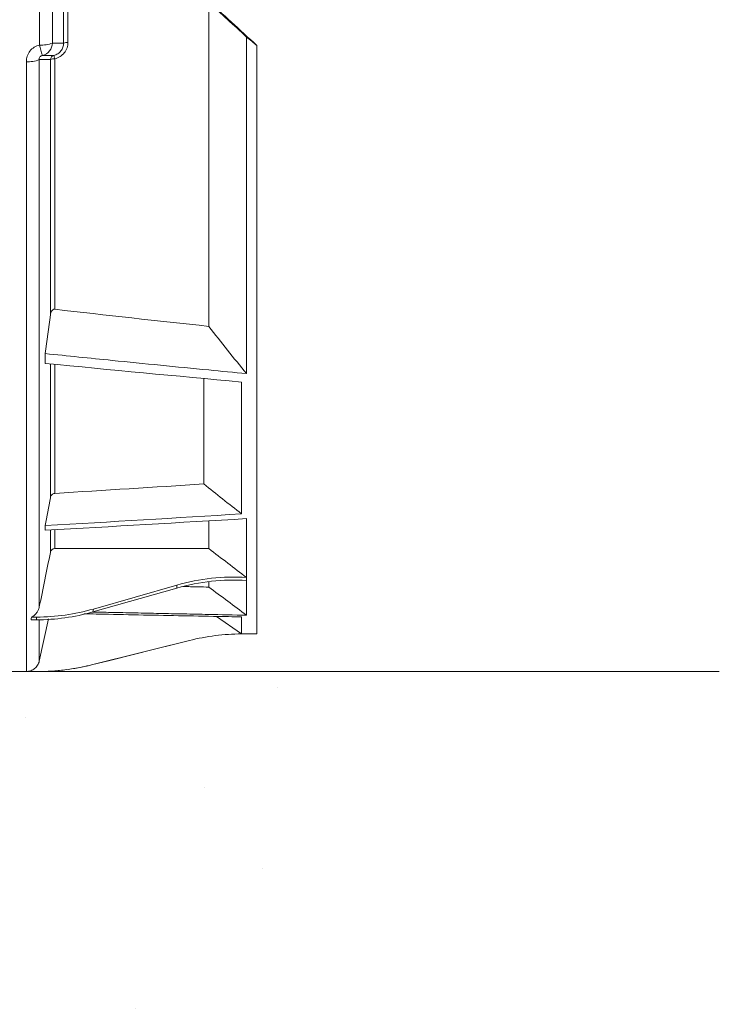
# Model space of a CAD drawing. Units: millimetres. Extents: x 0 to 3876, y 0 to 1808.
# Drawn here: x 3718 to 3876, y 882 to 1105 of the extents above; entities that cross this region are included whole.
import ezdxf

# ---------------------------------------------------------------- set-up
doc = ezdxf.new("R2010")
doc.units = ezdxf.units.MM

msp = doc.modelspace()

# ---------------------------------------------------------------- hatches: boundary and pattern name
at = {"linetype": 'Continuous'}
h = msp.add_hatch(dxfattribs=at)
h.set_pattern_fill('AR-CONC', style=0)
h.set_pattern_definition([(50, (1484.24, -1061.28), (182.185, -15.939), [19.05, -209.55]), (355, (1484.24, -1061.28), (-35.243, 191.057), [15.24, -167.64]), (100.451, (1499.43, -1062.6), (146.943, 175.117), [16.19, -178.09]), (46.184, (1484.24, -1010.48), (271.079, -42.042), [28.575, -314.325]), (96.636, (1506.83, -1013.98), (237.404, 247.426), [24.285, -267.135]), (351.184, (1484.24, -1010.48), (237.405, 247.425), [22.86, -251.46]), (21, (1509.64, -1023.18), (151.615, -102.2655), [19.05, -209.55]), (326, (1509.64, -1023.18), (61.802, 184.188), [15.24, -167.64]), (71.4514, (1522.28, -1031.7), (213.416, 81.923), [16.19, -178.09]), (37.5, (1484.24, -1061.28), (3.0886, 84.555), [0, -165.608, 0, -170.18, 0, -168.275]), (7.5, (1484.24, -1061.28), (66.8197, 100.1806), [0, -97.028, 0, -161.798, 0, -64.135]), (327.5, (1427.6, -1061.28), (135.5906, -5.7287), [0, -63.5, 0, -198.12, 0, -262.89]), (317.5, (1402.2, -1061.28), (148.129, 25.4265), [0, -82.55, 0, -131.572, 0, -186.69])])
h.paths.add_polyline_path([(3823.17, 957.48), (3823.17, 757.58), (2576.28, 757.58), (2576.28, 957.48)])

# ---------------------------------------------------------------- linework, layer by layer
at = {"color": 8, "linetype": 'Continuous', "lineweight": 18}
for p, q in [((3722.29, 1099.31), (3722.29, 1109.98)), ((3725.21, 1109.98), (3725.21, 1099.75)), ((3727.73, 1099.75), (3727.73, 1109.98)), ((3728.71, 1109.98), (3728.71, 1099.9)), ((3719.29, 957.48), (3719.29, 1095.53)), ((3722.22, 1096.02), (3722.22, 972.08)), ((3724.74, 1038.21), (3724.74, 1096.03)), ((3725.72, 1096.2), (3725.72, 1039.49)), ((3724.74, 996.8), (3724.74, 1027.09)), ((3725.72, 1026.95), (3725.72, 997.8)), ((3724.74, 984.43), (3724.74, 989.41)), ((3725.72, 989.55), (3725.72, 985.29)), ((3722.22, 969.06), (3722.22, 959.83)), ((3768.02, 965.98), (3768.02, 965.98))]:
    msp.add_line(p, q, dxfattribs=at)
at = {"color": 7, "linetype": 'Continuous', "lineweight": 18}
for p, q in [((3760.61, 1035.61), (3760.61, 1108.99)), ((3769.18, 1024.91), (3769.18, 1101.11)), ((3771.5, 965.98), (3771.5, 1099.19)), ((3723.58, 1027.23), (3723.58, 1029.45)), ((3759.45, 1023.73), (3759.45, 999.93)), ((3768.02, 993.17), (3768.02, 1023.01)), ((3769.18, 978.74), (3769.18, 992.09)), ((3723.58, 989.46), (3723.58, 990.5)), ((3760.61, 985.29), (3760.61, 991.55)), ((3760.61, 985.29), (3725.72, 985.29)), ((3769.18, 978.06), (3769.18, 978.74)), ((3734.37, 970.97), (3753.37, 976.37)), ((3753.36, 977.04), (3734.47, 971.62)), ((3760.61, 976.59), (3760.61, 977.67)), ((3769.18, 970.22), (3769.18, 978.06)), ((3721.6, 969.8), (3720.47, 969.8)), ((3768.02, 965.98), (3762.36, 969.94)), ((3768.02, 965.98), (3768.02, 969.83)), ((3721.58, 969.17), (3720.37, 969.17)), ((3724.33, 969.37), (3722.22, 959.83)), ((3768.02, 965.98), (3771.5, 965.98)), ((3734.04, 958.96), (3756.22, 964.49)), ((2628.69, 957.48), (3876.22, 957.48)), ((3716.04, 957.48), (3721.94, 957.48)), ((3719.29, 957.48), (3721.94, 957.48))]:
    msp.add_line(p, q, dxfattribs=at)
at = {"color": 7, "linetype": 'Continuous', "lineweight": 18, "flags": 128}
msp.add_lwpolyline([(3756.22, 964.5), (3748.33, 962.53), (3738.21, 960), (3734.04, 958.96)], dxfattribs=at)
at = {"color": 8, "linetype": 'Continuous', "lineweight": 18}
for centre, radius, start, end in [((3722.8, 1105.83), 6.54, 265.4588, 291.6302), ((3737.2, 1102.25), 15.2, 191.1584, 200.4112), ((3722.23, 1099.85), 2.98, 283.9542, 358.1788), ((3728.54, 1097.86), 2.05, 85.2013, 113.0792), ((3725.73, 1095.99), 0.994, 103.7588, 177.7264), ((3721.76, 1095.45), 4.02, 10.7153, 21.8701), ((3719.8, 1101.45), 5.94, 265.0446, 293.987), ((3725.55, 1094.34), 1.87, 84.7813, 115.5667)]:
    msp.add_arc(centre, radius, start, end, dxfattribs=at)
at = {"color": 7, "linetype": 'Continuous', "lineweight": 18}
for start, end in [(279.2115, 284.0014), (269.9979, 277.4758)]:
    msp.add_arc((3721.94, 1007.48), 50, start, end, dxfattribs=at)
for centre, major_axis, ratio, start_param, end_param in [((4270.96, 705.3), (614.34, -512.19), 0.035636, 3.760791, 3.793437), ((4276.28, 700.88), (620.72, -517.5), 0.035636, 3.762279, 3.786605), ((3758.08, 1131.98), (197.54, -165.51), 0.064539, 4.822568, 4.834324)]:
    msp.add_ellipse(centre, major_axis=major_axis, ratio=ratio, start_param=start_param, end_param=end_param, dxfattribs=at)
at = {"color": 8, "linetype": 'Continuous', "lineweight": 18}
for points, knots in [([(3719.29, 1095.53), (3719.29, 1095.97), (3719.36, 1096.39), (3719.64, 1097.21), (3719.84, 1097.59), (3720.39, 1098.28), (3720.71, 1098.57), (3721.45, 1099.04), (3721.85, 1099.21), (3722.29, 1099.31)], [0, 0, 0, 0, 0.25, 0.25, 0.5, 0.5, 0.75, 0.75, 1, 1, 1, 1]), ([(3725.21, 1099.75), (3725.62, 1099.75), (3726.02, 1099.75), (3726.42, 1099.75), (3726.86, 1099.75), (3727.3, 1099.75), (3727.73, 1099.75)], [0.00244871, 0.00244871, 0.00244871, 0.00244871, 0.00811618, 0.00811618, 0.00811618, 0.01430592, 0.01430592, 0.01430592, 0.01430592]), ([(3725.5, 1096.95), (3725.82, 1097.03), (3726.12, 1097.15), (3726.69, 1097.49), (3726.93, 1097.71), (3727.33, 1098.22), (3727.49, 1098.5), (3727.69, 1099.11), (3727.74, 1099.43), (3727.73, 1099.75)], [0, 0, 0, 0, 0.25, 0.25, 0.5, 0.5, 0.75, 0.75, 1, 1, 1, 1]), ([(3728.71, 1099.9), (3728.71, 1099.47), (3728.64, 1099.06), (3728.36, 1098.24), (3728.15, 1097.87), (3727.61, 1097.2), (3727.29, 1096.92), (3726.54, 1096.46), (3726.14, 1096.3), (3725.72, 1096.2)], [0, 0, 0, 0, 0.25, 0.25, 0.5, 0.5, 0.75, 0.75, 1, 1, 1, 1]), ([(3722.95, 1096.95), (3722.84, 1096.93), (3722.74, 1096.89), (3722.53, 1096.77), (3722.44, 1096.69), (3722.3, 1096.51), (3722.25, 1096.41), (3722.21, 1096.21), (3722.21, 1096.11), (3722.22, 1096.02)], [0, 0, 0, 0, 0.25, 0.25, 0.5, 0.5, 0.75, 0.75, 1, 1, 1, 1]), ([(3725.5, 1096.95), (3725.05, 1096.95), (3724.6, 1096.95), (3724.15, 1096.95), (3723.75, 1096.95), (3723.35, 1096.95), (3722.95, 1096.95)], [0.0007744, 0.0007744, 0.0007744, 0.0007744, 0.0071166, 0.0071166, 0.0071166, 0.01278353, 0.01278353, 0.01278353, 0.01278353]), ([(3724.74, 1096.03), (3724.25, 1096.03), (3723.76, 1096.03), (3723.26, 1096.02), (3722.92, 1096.02), (3722.57, 1096.02), (3722.22, 1096.02)], [0.00082252, 0.00082252, 0.00082252, 0.00082252, 0.00779835, 0.00779835, 0.00779835, 0.01273225, 0.01273225, 0.01273225, 0.01273225]), ([(3721.58, 969.17), (3721.58, 969.29), (3721.58, 969.42), (3721.59, 969.54), (3721.59, 969.62), (3721.6, 969.71), (3721.6, 969.8)], [0, 0, 0, 0, 0.000951816, 0.000951816, 0.000951816, 0.001624419, 0.001624419, 0.001624419, 0.001624419])]:
    msp.add_open_spline(points, degree=3, knots=knots, dxfattribs=at)
at = {"color": 7, "linetype": 'Continuous', "lineweight": 18}
for points, knots in [([(3725.72, 1039.49), (3725.57, 1039.5), (3725.42, 1039.46), (3725.18, 1039.29), (3725.08, 1039.17), (3724.93, 1038.92), (3724.87, 1038.79), (3724.79, 1038.5), (3724.76, 1038.36), (3724.74, 1038.21)], [0, 0, 0, 0, 0.25, 0.25, 0.5, 0.5, 0.75, 0.75, 1, 1, 1, 1]), ([(3769.18, 1024.91), (3766.31, 1025.18), (3763.45, 1025.46), (3760.58, 1025.74), (3756.94, 1026.09), (3753.29, 1026.45), (3749.65, 1026.81), (3746.01, 1027.17), (3742.37, 1027.54), (3738.73, 1027.9), (3736.21, 1028.16), (3733.68, 1028.41), (3731.16, 1028.67), (3728.63, 1028.93), (3726.11, 1029.19), (3723.58, 1029.45)], [0.00233964, 0.00233964, 0.00233964, 0.00233964, 0.01101296, 0.01101296, 0.01101296, 0.02202592, 0.02202592, 0.02202592, 0.03303887, 0.03303887, 0.03303887, 0.04067655, 0.04067655, 0.04067655, 0.04831423, 0.04831423, 0.04831423, 0.04831423]), ([(3759.45, 999.93), (3760.87, 998.8), (3762.3, 997.67), (3763.73, 996.54), (3765.16, 995.41), (3766.59, 994.29), (3768.02, 993.17)], [0, 0, 0, 0, 0.0054691, 0.0054691, 0.0054691, 0.01093824, 0.01093824, 0.01093824, 0.01093824]), ([(3725.72, 997.8), (3725.46, 997.79), (3725.23, 997.66), (3724.89, 997.29), (3724.78, 997.05), (3724.74, 996.8)], [0, 0, 0, 0, 0.5, 0.5, 1, 1, 1, 1]), ([(3725.72, 985.29), (3725.6, 985.29), (3725.48, 985.26), (3725.26, 985.18), (3725.16, 985.11), (3724.9, 984.88), (3724.79, 984.66), (3724.74, 984.43)], [0, 0, 0, 0, 0.25, 0.25, 0.5, 0.5, 1, 1, 1, 1]), ([(3753.36, 977.04), (3755.95, 977.78), (3758.56, 978.29), (3763.84, 978.86), (3766.5, 978.92), (3769.18, 978.74)], [0, 0, 0, 0, 0.5, 0.5, 1, 1, 1, 1]), ([(3769.18, 978.06), (3766.5, 978.24), (3763.84, 978.18), (3758.57, 977.62), (3755.96, 977.11), (3753.37, 976.37)], [0, 0, 0, 0, 0.5, 0.5, 1, 1, 1, 1]), ([(3754.81, 976.72), (3755.92, 976.69), (3757.86, 976.65), (3759.79, 976.61), (3760.61, 976.59)], [0, 0, 0, 0, 0.575985, 1, 1, 1, 1]), ([(3760.61, 976.59), (3762.04, 975.53), (3763.47, 974.47), (3764.9, 973.4), (3766.32, 972.34), (3767.75, 971.28), (3769.18, 970.22)], [0, 0, 0, 0, 0.00535465, 0.00535465, 0.00535465, 0.01070931, 0.01070931, 0.01070931, 0.01070931]), ([(3722.22, 972.08), (3722.17, 971.83), (3722.09, 971.59), (3721.89, 971.14), (3721.76, 970.92), (3721.46, 970.53), (3721.29, 970.35), (3720.91, 970.04), (3720.69, 969.9), (3720.47, 969.8)], [0, 0, 0, 0, 0.25, 0.25, 0.5, 0.5, 0.75, 0.75, 1, 1, 1, 1]), ([(3734.37, 970.97), (3732.28, 970.37), (3730.17, 969.92), (3725.91, 969.33), (3723.75, 969.17), (3721.58, 969.17)], [0, 0, 0, 0, 0.5, 0.5, 1, 1, 1, 1]), ([(3721.6, 969.8), (3723.79, 969.8), (3725.96, 969.95), (3730.25, 970.56), (3732.37, 971.02), (3734.47, 971.62)], [0, 0, 0, 0, 0.5, 0.5, 1, 1, 1, 1]), ([(3768.02, 969.83), (3767.04, 969.85), (3763.04, 969.93), (3756.01, 970.06), (3746.94, 970.24), (3739.05, 970.4), (3734.18, 970.5), (3732.33, 970.54)], [0, 0, 0, 0, 0.082231, 0.336414, 0.590598, 0.844781, 1, 1, 1, 1]), ([(3769.18, 970.22), (3766.28, 970.28), (3761.53, 970.38), (3754.95, 970.51), (3749.43, 970.62), (3743.91, 970.74), (3738.86, 970.84), (3735.64, 970.91), (3734.26, 970.94)], [0, 0, 0, 0, 0.249562, 0.407578, 0.565594, 0.72361, 0.881626, 1, 1, 1, 1]), ([(3722.22, 959.83), (3722.15, 959.5), (3722.02, 959.19), (3721.66, 958.61), (3721.43, 958.35), (3720.9, 957.93), (3720.61, 957.76), (3719.96, 957.54), (3719.63, 957.48), (3719.29, 957.48)], [0, 0, 0, 0, 0.25, 0.25, 0.5, 0.5, 0.75, 0.75, 1, 1, 1, 1])]:
    msp.add_open_spline(points, degree=3, knots=knots, dxfattribs=at)
for points in [[(3725.72, 1039.49), (3737.34, 1038.15), (3748.98, 1036.86), (3760.61, 1035.61)], [(3724.74, 1038.21), (3724.37, 1035.29), (3723.98, 1032.37), (3723.58, 1029.45)], [(3760.61, 1035.61), (3763.4, 1031.99), (3766.26, 1028.42), (3769.18, 1024.91)], [(3768.02, 1023.01), (3753.2, 1024.37), (3738.39, 1025.78), (3723.58, 1027.23)], [(3759.45, 999.93), (3748.21, 999.2), (3736.96, 998.49), (3725.72, 997.8)], [(3724.74, 996.8), (3724.36, 994.7), (3723.97, 992.6), (3723.58, 990.5)], [(3768.02, 993.17), (3753.21, 992.25), (3738.4, 991.36), (3723.58, 990.5)], [(3723.58, 989.46), (3738.78, 990.31), (3753.98, 991.18), (3769.18, 992.09)], [(3769.18, 978.74), (3766.32, 980.92), (3763.47, 983.1), (3760.61, 985.29)], [(3724.74, 984.43), (3723.9, 980.31), (3723.06, 976.19), (3722.22, 972.08)], [(3720.47, 969.8), (3720.43, 969.59), (3720.4, 969.38), (3720.37, 969.17)], [(3756.22, 964.5), (3758.16, 964.98), (3762.06, 965.71), (3766.02, 965.97), (3768.02, 965.98)], [(3721.94, 957.48), (3723.99, 957.48), (3728.05, 957.73), (3732.05, 958.47), (3734.04, 958.96)]]:
    msp.add_open_spline(points, degree=3, dxfattribs=at)
at = {"color": 8, "linetype": 'Continuous', "lineweight": 18}
for points in [[(3753.37, 976.37), (3753.36, 976.59), (3753.36, 976.81), (3753.36, 977.04)], [(3734.47, 971.62), (3734.42, 971.4), (3734.39, 971.18), (3734.37, 970.97)], [(3756.22, 964.49), (3756.22, 964.49), (3756.22, 964.49), (3756.22, 964.5)], [(3734.04, 958.96), (3734.04, 958.96), (3734.04, 958.96), (3734.04, 958.96)], [(3721.94, 957.48), (3721.94, 957.48), (3721.94, 957.48), (3721.94, 957.48)]]:
    msp.add_open_spline(points, degree=3, dxfattribs=at)

doc.saveas('drawing.dxf')
